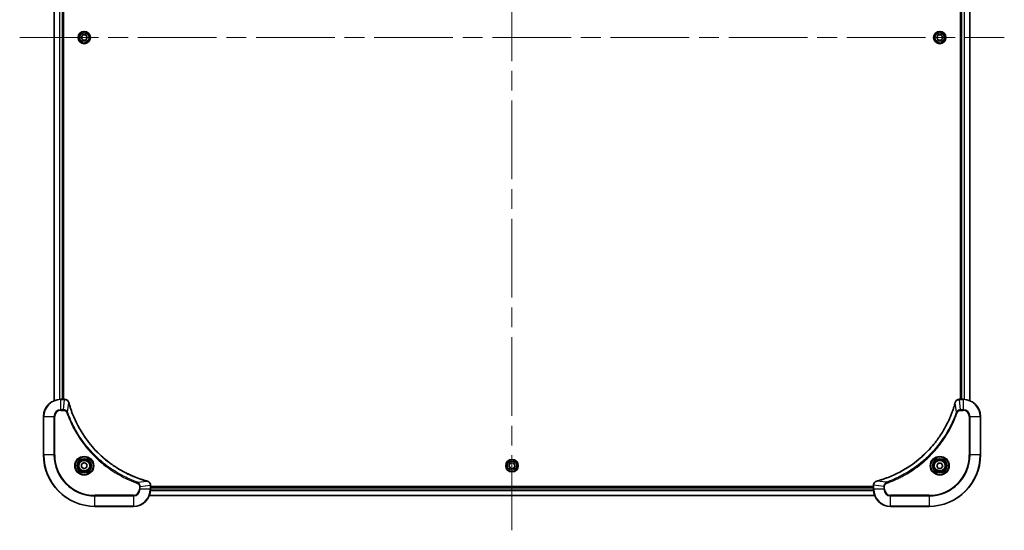
# Model space of a CAD drawing. Units: millimetres. Extents: x -2653 to 8942, y 52 to 2019.
# Drawn here: x 1511 to 1971, y 688 to 926 of the extents above; entities that cross this region are included whole.
import ezdxf

# ---------------------------------------------------------------- set-up
doc = ezdxf.new("R2010")
doc.units = ezdxf.units.MM
doc.header["$LTSCALE"] = 6.5
doc.linetypes.add('CHAIN', pattern=[0.3543, 0.2362, -0.0295, 0.0591, -0.0295])
for name, color, linetype, lineweight in [('Centerline (ISO)', 131, 'Continuous', 18), ('Visible (ISO)', 7, 'Continuous', 35), ('Visible Narrow (ISO)', 7, 'Continuous', 25)]:
    doc.layers.add(name, color=color, linetype=linetype, lineweight=lineweight)

msp = doc.modelspace()

# ---------------------------------------------------------------- linework, layer by layer
at = {"layer": 'Centerline (ISO)', "linetype": 'CHAIN', "ltscale": 23.990969}
for p, q in [((1740.8857, 1164.7587), (1740.8857, 687.7211)), ((1510.7053, 917.9016), (1971.0662, 917.9016))]:
    msp.add_line(p, q, dxfattribs=at)
at = {"layer": 'Visible (ISO)'}
for p, q in [((1526.8857, 1087.4854), (1526.8857, 748.3178)), ((1530.8857, 748.9016), (1530.8857, 1086.9016)), ((1531.1857, 748.9016), (1531.1857, 1086.9016)), ((1950.5857, 1086.9016), (1950.5857, 748.9016)), ((1950.8857, 1086.9016), (1950.8857, 748.9016)), ((1954.8857, 748.3178), (1954.8857, 1087.4854)), ((1539.4424, 917.9016), (1540.164, 919.1516)), ((1540.164, 916.6516), (1539.4424, 917.9016)), ((1540.164, 919.1516), (1541.6074, 919.1516)), ((1541.6074, 916.6516), (1540.164, 916.6516)), ((1541.6074, 919.1516), (1542.3291, 917.9016)), ((1542.3291, 917.9016), (1541.6074, 916.6516)), ((1939.443, 917.8574), (1940.1261, 919.1289)), ((1940.2027, 916.6301), (1939.443, 917.8574)), ((1940.1261, 919.1289), (1941.5688, 919.1731)), ((1941.6454, 916.6743), (1940.2027, 916.6301)), ((1941.5688, 919.1731), (1942.3284, 917.9458)), ((1942.3284, 917.9458), (1941.6454, 916.6743)), ((1531.7167, 748.9016), (1529.8857, 748.9016)), ((1531.7321, 748.9016), (1531.7167, 748.9016)), ((1950.0547, 748.9016), (1950.0394, 748.9016)), ((1951.8857, 748.9016), (1950.0547, 748.9016)), ((1521.8857, 740.9016), (1521.8857, 722.9016)), ((1959.8857, 722.9016), (1959.8857, 740.9016)), ((1539.6357, 718.6233), (1540.8857, 719.345)), ((1539.6357, 717.1799), (1539.6357, 718.6233)), ((1540.8857, 719.345), (1542.1357, 718.6233)), ((1542.1357, 718.6233), (1542.1357, 717.1799)), ((1739.4431, 717.9484), (1740.2049, 719.1743)), ((1740.2049, 719.1743), (1741.6476, 719.1275)), ((1741.6476, 719.1275), (1742.3283, 717.8548)), ((1939.4424, 717.9016), (1940.164, 719.1516)), ((1940.164, 719.1516), (1941.6074, 719.1516)), ((1941.6074, 719.1516), (1942.3291, 717.9016)), ((1540.8857, 716.4582), (1539.6357, 717.1799)), ((1542.1357, 717.1799), (1540.8857, 716.4582)), ((1740.1239, 716.6756), (1739.4431, 717.9484)), ((1741.5665, 716.6288), (1740.1239, 716.6756)), ((1742.3283, 717.8548), (1741.5665, 716.6288)), ((1940.164, 716.6516), (1939.4424, 717.9016)), ((1941.6074, 716.6516), (1940.164, 716.6516)), ((1942.3291, 717.9016), (1941.6074, 716.6516)), ((1571.8857, 708.7326), (1571.8857, 708.748)), ((1571.8857, 706.9016), (1571.8857, 708.7326)), ((1909.8857, 708.2016), (1571.8857, 708.2016)), ((1909.8857, 707.9016), (1571.8857, 707.9016)), ((1909.8857, 708.748), (1909.8857, 708.7326)), ((1909.8857, 708.7326), (1909.8857, 706.9016)), ((1571.3019, 703.9016), (1910.4695, 703.9016)), ((1545.8857, 698.9016), (1563.8857, 698.9016)), ((1917.8857, 698.9016), (1935.8857, 698.9016))]:
    msp.add_line(p, q, dxfattribs=at)
for centre, radius in [((1540.8857, 917.9016), 2.9), ((1940.8857, 917.9016), 2.9), ((1540.8857, 717.9016), 3.25), ((1540.8857, 717.9016), 2.75), ((1740.8857, 717.9016), 2.9), ((1940.8857, 717.9016), 3.25), ((1940.8857, 717.9016), 2.75)]:
    msp.add_circle(centre, radius, dxfattribs=at)
for centre, radius, start, end in [((1529.8857, 740.9016), 8, 90, 180), ((1951.8857, 740.9016), 8, 0, 90), ((1545.8857, 722.9016), 24, 180, 270), ((1935.8857, 722.9016), 24, 270, 0), ((1563.8857, 706.9016), 8, 270, 0), ((1917.8857, 706.9016), 8, 180, 270)]:
    msp.add_arc(centre, radius, start, end, dxfattribs=at)
for points, knots in [([(1533.6637, 747.4201), (1533.6157, 747.5991), (1533.5424, 747.7719), (1533.293, 748.1871), (1533.0809, 748.4084), (1532.5071, 748.7856), (1532.1199, 748.9016), (1531.7321, 748.9016)], [-0.196787795, -0.196787795, -0.196787795, -0.196787795, -0.154661595, -0.154661595, -0.087259675, -0.087259675, 0, 0, 0, 0]), ([(1533.6832, 747.3478), (1533.6799, 747.3599), (1533.6767, 747.372), (1533.6702, 747.3961), (1533.6669, 747.4081), (1533.6637, 747.4201)], [0, 0, 0, 0, 0.003793092, 0.003793092, 0.007586184, 0.007586184, 0.007586184, 0.007586184]), ([(1570.332, 710.699), (1570.1232, 710.7554), (1569.9148, 710.8131), (1569.5076, 710.9285), (1569.3089, 710.9861), (1568.7065, 711.1646), (1568.304, 711.2892), (1567.3818, 711.5871), (1566.8632, 711.7637), (1565.853, 712.1256), (1565.3612, 712.3103), (1564.1497, 712.7862), (1563.4335, 713.0862), (1561.8025, 713.8128), (1560.8926, 714.2504), (1558.8309, 715.3168), (1557.6883, 715.9636), (1555.1205, 717.5487), (1553.7131, 718.5162), (1550.4105, 721.0343), (1548.5693, 722.6558), (1544.6989, 726.5826), (1542.74, 728.9574), (1538.7501, 734.7736), (1536.8749, 738.3212), (1535.0435, 743.0253), (1534.6886, 744.0265), (1534.1913, 745.5787), (1534.0269, 746.1226), (1533.8071, 746.8949), (1533.7444, 747.1212), (1533.6832, 747.3478)], [0, 0, 0, 0, 0.06549657, 0.06549657, 0.12817861, 0.12817861, 0.2557943, 0.2557943, 0.42169471, 0.42169471, 0.58081118, 0.58081118, 0.81593963, 0.81593963, 1.12160661, 1.12160661, 1.51897368, 1.51897368, 2.03555087, 2.03555087, 2.7767893, 2.7767893, 3.70555522, 3.70555522, 4.91295092, 4.91295092, 5.23453446, 5.23453446, 5.40661912, 5.40661912, 5.47772979, 5.47772979, 5.47772979, 5.47772979]), ([(1948.0883, 747.3478), (1948.0319, 747.1391), (1947.9742, 746.9306), (1947.8589, 746.5235), (1947.8012, 746.3247), (1947.6227, 745.7223), (1947.4981, 745.3198), (1947.2002, 744.3976), (1947.0236, 743.8791), (1946.6617, 742.8689), (1946.4771, 742.377), (1946.0011, 741.1655), (1945.7011, 740.4493), (1944.9745, 738.8184), (1944.5369, 737.9085), (1943.4706, 735.8467), (1942.8237, 734.7042), (1941.2386, 732.1363), (1940.2712, 730.729), (1937.753, 727.4264), (1936.1315, 725.5852), (1932.2047, 721.7147), (1929.8299, 719.7558), (1924.0137, 715.766), (1920.4661, 713.8907), (1915.762, 712.0593), (1914.7608, 711.7044), (1913.2086, 711.2072), (1912.6647, 711.0427), (1911.8924, 710.823), (1911.6662, 710.7602), (1911.4395, 710.699)], [0, 0, 0, 0, 0.06549657, 0.06549657, 0.12817861, 0.12817861, 0.2557943, 0.2557943, 0.42169471, 0.42169471, 0.58081118, 0.58081118, 0.81593963, 0.81593963, 1.12160661, 1.12160661, 1.51897368, 1.51897368, 2.03555087, 2.03555087, 2.7767893, 2.7767893, 3.70555522, 3.70555522, 4.91295092, 4.91295092, 5.23453446, 5.23453446, 5.40661912, 5.40661912, 5.47772979, 5.47772979, 5.47772979, 5.47772979]), ([(1948.1077, 747.4201), (1948.1045, 747.4081), (1948.1013, 747.3961), (1948.0948, 747.372), (1948.0915, 747.3599), (1948.0883, 747.3478)], [0.00000000006, 0.00000000006, 0.00000000006, 0.00000000006, 0.00379309206, 0.00379309206, 0.00758618406, 0.00758618406, 0.00758618406, 0.00758618406]), ([(1950.0394, 748.9016), (1949.7788, 748.9016), (1949.5183, 748.85), (1949.0252, 748.6469), (1948.7948, 748.4907), (1948.4591, 748.1452), (1948.3371, 747.9721), (1948.1874, 747.6679), (1948.1414, 747.5455), (1948.1077, 747.4201)], [-0.196787795, -0.196787795, -0.196787795, -0.196787795, -0.138164041, -0.138164041, -0.076757801, -0.076757801, -0.029522231, -0.029522231, 0, 0, 0, 0]), ([(1570.4042, 710.6796), (1570.3923, 710.6828), (1570.3803, 710.686), (1570.3562, 710.6925), (1570.3441, 710.6958), (1570.332, 710.699)], [0.00000000006, 0.00000000006, 0.00000000006, 0.00000000006, 0.00379309206, 0.00379309206, 0.00758618406, 0.00758618406, 0.00758618406, 0.00758618406]), ([(1571.8857, 708.748), (1571.8857, 709.0085), (1571.8342, 709.269), (1571.631, 709.7621), (1571.4748, 709.9925), (1571.1294, 710.3282), (1570.9563, 710.4502), (1570.6521, 710.5999), (1570.5297, 710.6459), (1570.4042, 710.6796)], [-0.196787795, -0.196787795, -0.196787795, -0.196787795, -0.138164041, -0.138164041, -0.076757801, -0.076757801, -0.029522231, -0.029522231, 0, 0, 0, 0]), ([(1911.3672, 710.6796), (1911.1882, 710.6315), (1911.0154, 710.5583), (1910.6002, 710.3088), (1910.3789, 710.0967), (1910.0017, 709.5229), (1909.8857, 709.1358), (1909.8857, 708.748)], [-0.196787795, -0.196787795, -0.196787795, -0.196787795, -0.154661595, -0.154661595, -0.087259675, -0.087259675, 0, 0, 0, 0]), ([(1911.4395, 710.699), (1911.4274, 710.6958), (1911.4153, 710.6925), (1911.3912, 710.686), (1911.3792, 710.6828), (1911.3672, 710.6796)], [0, 0, 0, 0, 0.003793092, 0.003793092, 0.007586184, 0.007586184, 0.007586184, 0.007586184])]:
    msp.add_open_spline(points, degree=3, knots=knots, dxfattribs=at)
at = {"layer": 'Visible Narrow (ISO)'}
for p, q in [((1526.9553, 748.3455), (1526.9553, 1087.4576)), ((1529.2958, 1086.9234), (1529.2958, 748.8798)), ((1529.5262, 748.8935), (1529.5262, 1086.9097)), ((1530.5857, 1086.9016), (1530.5857, 748.9016)), ((1951.1857, 748.9016), (1951.1857, 1086.9016)), ((1952.2452, 1086.9097), (1952.2452, 748.8935)), ((1952.4757, 748.8798), (1952.4757, 1086.9234)), ((1954.8162, 1087.4576), (1954.8162, 748.3455)), ((1529.8857, 748.7551), (1529.8857, 748.9016)), ((1529.8857, 748.7551), (1531.7167, 748.7551)), ((1529.8857, 744.048), (1529.8857, 748.7551)), ((1531.2228, 744.048), (1531.7167, 748.7551)), ((1531.7167, 748.9016), (1531.7167, 748.7551)), ((1533.1235, 742.8722), (1533.6542, 747.3399)), ((1948.6479, 742.8722), (1948.1173, 747.3399)), ((1950.0547, 748.7551), (1950.0547, 748.9016)), ((1950.0547, 748.7551), (1951.8857, 748.7551)), ((1950.5486, 744.048), (1950.0547, 748.7551)), ((1951.8857, 748.9016), (1951.8857, 748.7551)), ((1951.8857, 748.7551), (1951.8857, 744.048)), ((1531.2228, 744.048), (1529.8857, 744.048)), ((1529.8857, 744.048), (1529.8857, 743.6945)), ((1529.8857, 743.6945), (1531.2228, 743.6945)), ((1531.2228, 744.048), (1531.2228, 743.6945)), ((1533.1235, 742.8722), (1532.6909, 742.7188)), ((1948.6479, 742.8722), (1949.0806, 742.7188)), ((1951.8857, 744.048), (1950.5486, 744.048)), ((1950.5486, 744.048), (1950.5486, 743.6945)), ((1950.5486, 743.6945), (1951.8857, 743.6945)), ((1951.8857, 744.048), (1951.8857, 743.6945)), ((1522.0322, 740.9016), (1521.8857, 740.9016)), ((1522.0322, 722.9016), (1522.0322, 740.9016)), ((1522.0322, 740.9016), (1526.7393, 740.9016)), ((1526.7393, 740.9016), (1526.7393, 722.9016)), ((1526.7393, 740.9016), (1527.0928, 740.9016)), ((1527.0928, 722.9016), (1527.0928, 740.9016)), ((1954.6786, 740.9016), (1954.6786, 722.9016)), ((1955.0322, 740.9016), (1954.6786, 740.9016)), ((1955.0322, 722.9016), (1955.0322, 740.9016)), ((1955.0322, 740.9016), (1959.7393, 740.9016)), ((1959.7393, 740.9016), (1959.8857, 740.9016)), ((1959.7393, 740.9016), (1959.7393, 722.9016)), ((1522.0322, 722.9016), (1521.8857, 722.9016)), ((1526.7393, 722.9016), (1522.0322, 722.9016)), ((1526.7393, 722.9016), (1527.0928, 722.9016)), ((1954.6786, 722.9016), (1955.0322, 722.9016)), ((1959.7393, 722.9016), (1955.0322, 722.9016)), ((1959.7393, 722.9016), (1959.8857, 722.9016)), ((1565.8564, 710.1394), (1565.703, 709.7067)), ((1565.8564, 710.1394), (1570.3241, 710.6701)), ((1915.9151, 710.1394), (1911.4474, 710.6701)), ((1915.9151, 710.1394), (1916.0685, 709.7067)), ((1566.6786, 708.2387), (1566.6786, 706.9016)), ((1567.0322, 708.2387), (1566.6786, 708.2387)), ((1567.0322, 706.9016), (1566.6786, 706.9016)), ((1567.0322, 708.2387), (1571.7393, 708.7326)), ((1567.0322, 706.9016), (1567.0322, 708.2387)), ((1571.7393, 706.9016), (1567.0322, 706.9016)), ((1571.7393, 708.7326), (1571.8857, 708.7326)), ((1571.7393, 708.7326), (1571.7393, 706.9016)), ((1571.8857, 706.9016), (1571.7393, 706.9016)), ((1571.8639, 706.3116), (1909.9075, 706.3116)), ((1909.8938, 706.5421), (1571.8777, 706.5421)), ((1571.8857, 707.6016), (1909.8857, 707.6016)), ((1909.8857, 708.7326), (1910.0322, 708.7326)), ((1910.0322, 706.9016), (1909.8857, 706.9016)), ((1910.0322, 706.9016), (1910.0322, 708.7326)), ((1914.7393, 708.2387), (1910.0322, 708.7326)), ((1914.7393, 706.9016), (1910.0322, 706.9016)), ((1914.7393, 708.2387), (1914.7393, 706.9016)), ((1914.7393, 708.2387), (1915.0928, 708.2387)), ((1914.7393, 706.9016), (1915.0928, 706.9016)), ((1915.0928, 706.9016), (1915.0928, 708.2387)), ((1563.8857, 704.1087), (1545.8857, 704.1087)), ((1545.8857, 704.1087), (1545.8857, 703.7551)), ((1545.8857, 703.7551), (1563.8857, 703.7551)), ((1545.8857, 699.048), (1545.8857, 703.7551)), ((1563.8857, 703.7551), (1563.8857, 704.1087)), ((1563.8857, 703.7551), (1563.8857, 699.048)), ((1910.4418, 703.9711), (1571.3297, 703.9711)), ((1935.8857, 704.1087), (1917.8857, 704.1087)), ((1917.8857, 703.7551), (1917.8857, 704.1087)), ((1917.8857, 703.7551), (1935.8857, 703.7551)), ((1917.8857, 699.048), (1917.8857, 703.7551)), ((1935.8857, 703.7551), (1935.8857, 704.1087)), ((1935.8857, 703.7551), (1935.8857, 699.048)), ((1545.8857, 699.048), (1545.8857, 698.9016)), ((1563.8857, 699.048), (1545.8857, 699.048)), ((1563.8857, 699.048), (1563.8857, 698.9016)), ((1935.8857, 699.048), (1917.8857, 699.048)), ((1917.8857, 699.048), (1917.8857, 698.9016)), ((1935.8857, 699.048), (1935.8857, 698.9016))]:
    msp.add_line(p, q, dxfattribs=at)
for centre, radius in [((1540.8857, 917.9016), 2.8677), ((1940.8857, 917.9016), 2.8677), ((1540.8857, 917.9016), 2.3092), ((1540.8857, 917.9016), 2.1415), ((1940.8857, 917.9016), 2.3092), ((1940.8857, 917.9016), 2.1415), ((1540.8857, 717.9016), 4.4571), ((1540.8857, 717.9016), 4.1036), ((1540.8857, 717.9016), 3.3964), ((1540.8857, 717.9016), 2.45), ((1740.8857, 717.9016), 2.8677), ((1740.8857, 717.9016), 2.3092), ((1740.8857, 717.9016), 2.1415), ((1940.8857, 717.9016), 4.4571), ((1940.8857, 717.9016), 4.1036), ((1940.8857, 717.9016), 3.3964), ((1940.8857, 717.9016), 2.45)]:
    msp.add_circle(centre, radius, dxfattribs=at)
for centre, radius, start, end in [((1529.8857, 740.9016), 7.8536, 90, 180), ((1951.8857, 740.9016), 7.8536, 0, 90), ((1529.8857, 740.9016), 3.1464, 90, 180), ((1529.8857, 740.9016), 2.7929, 90, 180), ((1951.8857, 740.9016), 3.1464, 0, 90), ((1951.8857, 740.9016), 2.7929, 0, 90), ((1545.8857, 722.9016), 23.8536, 180, 270), ((1545.8857, 722.9016), 19.1464, 180, 270), ((1545.8857, 722.9016), 18.7929, 180, 270), ((1935.8857, 722.9016), 18.7929, 270, 0), ((1935.8857, 722.9016), 23.8536, 270, 0), ((1935.8857, 722.9016), 19.1464, 270, 0), ((1563.8857, 706.9016), 2.7929, 270, 0), ((1563.8857, 706.9016), 7.8536, 270, 0), ((1563.8857, 706.9016), 3.1464, 270, 0), ((1917.8857, 706.9016), 7.8536, 180, 270), ((1917.8857, 706.9016), 3.1464, 180, 270), ((1917.8857, 706.9016), 2.7929, 180, 270)]:
    msp.add_arc(centre, radius, start, end, dxfattribs=at)
for centre, major_axis, ratio, start_param, end_param in [((1531.7321, 748.4016), (0, 0.5), 0.00935385, 5.4972736, 6.28318531), ((1533.1808, 747.2905), (0.4829, 0.1296), 0.14287502, 0, 0.40009213), ((1533.2005, 747.2175), (0.4827, 0.1303), 0.00038233, 5.93481271, 6.28318528), ((1948.571, 747.2175), (-0.4827, 0.1303), 0.00038233, 0, 0.34837257), ((1948.5906, 747.2905), (-0.4829, 0.1296), 0.14287502, 5.88309318, 6.28318531), ((1950.0394, 748.4016), (0, 0.5), 0.00935385, 0, 0.78591171), ((1570.2016, 710.2163), (0.1303, 0.4827), 0.00038233, 0, 0.34837257), ((1570.2746, 710.1967), (0.1296, 0.4829), 0.14287502, 5.88309318, 6.28318531), ((1911.4968, 710.1967), (-0.1296, 0.4829), 0.14287502, 0, 0.40009213), ((1911.5698, 710.2163), (-0.1303, 0.4827), 0.00038233, 5.93481273, 6.2831853), ((1571.3857, 708.748), (0.5, 0), 0.00935385, 0, 0.78591171), ((1910.3857, 708.748), (-0.5, 0), 0.00935385, 5.4972736, 6.28318531)]:
    msp.add_ellipse(centre, major_axis=major_axis, ratio=ratio, start_param=start_param, end_param=end_param, dxfattribs=at)
for points, knots in [([(1531.7167, 748.7551), (1531.7199, 748.7551), (1531.723, 748.7551), (1531.7292, 748.755), (1531.7323, 748.755), (1531.7354, 748.755)], [-0.00153668531, -0.00153668531, -0.00153668531, -0.00153668531, -0.00076834266, -0.00076834266, -0.00000000001, -0.00000000001, -0.00000000001, -0.00000000001]), ([(1531.7354, 748.755), (1532.0888, 748.7514), (1532.4397, 748.6533), (1532.9831, 748.3314), (1533.1937, 748.1419), (1533.4656, 747.769), (1533.5536, 747.6098), (1533.6184, 747.4367)], [0, 0, 0, 0, 0.087259675, 0.087259675, 0.154661595, 0.154661595, 0.196787795, 0.196787795, 0.196787795, 0.196787795]), ([(1533.6184, 747.4367), (1533.6242, 747.4212), (1533.6301, 747.4053), (1533.6421, 747.3731), (1533.6481, 747.3567), (1533.6542, 747.3399)], [-0.007586184, -0.007586184, -0.007586184, -0.007586184, -0.003793092, -0.003793092, 0, 0, 0, 0]), ([(1533.6542, 747.3399), (1533.7156, 747.1127), (1533.7781, 746.8867), (1533.9976, 746.1139), (1534.162, 745.5696), (1534.6589, 744.0163), (1535.0137, 743.0144), (1536.8447, 738.3067), (1538.7203, 734.7563), (1542.7119, 728.9356), (1544.6719, 726.559), (1548.545, 722.6295), (1550.3876, 721.007), (1553.6927, 718.4875), (1555.1011, 717.5196), (1557.671, 715.934), (1558.8144, 715.2869), (1560.8778, 714.2204), (1561.7884, 713.7828), (1563.4206, 713.0562), (1564.1373, 712.7563), (1565.3497, 712.2804), (1565.8419, 712.0958), (1566.8529, 711.734), (1567.3718, 711.5575), (1568.2946, 711.2598), (1568.6974, 711.1353), (1569.3002, 710.9569), (1569.4991, 710.8993), (1569.9066, 710.784), (1570.1148, 710.7266), (1570.3241, 710.6701)], [-5.47772979, -5.47772979, -5.47772979, -5.47772979, -5.40661912, -5.40661912, -5.23453446, -5.23453446, -4.91295092, -4.91295092, -3.70555522, -3.70555522, -2.7767893, -2.7767893, -2.03555087, -2.03555087, -1.51897368, -1.51897368, -1.12160661, -1.12160661, -0.81593963, -0.81593963, -0.58081118, -0.58081118, -0.42169471, -0.42169471, -0.2557943, -0.2557943, -0.12817861, -0.12817861, -0.06549657, -0.06549657, 0, 0, 0, 0]), ([(1911.4474, 710.6701), (1911.6746, 710.7315), (1911.9006, 710.7939), (1912.6734, 711.0135), (1913.2177, 711.1778), (1914.771, 711.6748), (1915.7729, 712.0295), (1920.4806, 713.8605), (1924.031, 715.7361), (1929.8517, 719.7277), (1932.2283, 721.6878), (1936.1578, 725.5609), (1937.7804, 727.4034), (1940.2998, 730.7086), (1941.2677, 732.117), (1942.8533, 734.6868), (1943.5004, 735.8303), (1944.5669, 737.8936), (1945.0045, 738.8042), (1945.7311, 740.4364), (1946.0311, 741.1531), (1946.5069, 742.3656), (1946.6915, 742.8578), (1947.0533, 743.8687), (1947.2298, 744.3877), (1947.5275, 745.3105), (1947.652, 745.7133), (1947.8304, 746.3161), (1947.888, 746.515), (1948.0033, 746.9224), (1948.0607, 747.1307), (1948.1173, 747.3399)], [-5.47772979, -5.47772979, -5.47772979, -5.47772979, -5.40661912, -5.40661912, -5.23453446, -5.23453446, -4.91295092, -4.91295092, -3.70555522, -3.70555522, -2.7767893, -2.7767893, -2.03555087, -2.03555087, -1.51897368, -1.51897368, -1.12160661, -1.12160661, -0.81593963, -0.81593963, -0.58081118, -0.58081118, -0.42169471, -0.42169471, -0.2557943, -0.2557943, -0.12817861, -0.12817861, -0.06549657, -0.06549657, 0, 0, 0, 0]), ([(1948.1173, 747.3399), (1948.1234, 747.3567), (1948.1294, 747.3731), (1948.1414, 747.4053), (1948.1473, 747.4212), (1948.1531, 747.4367)], [-0.00758618406, -0.00758618406, -0.00758618406, -0.00758618406, -0.00379309206, -0.00379309206, -0.00000000006, -0.00000000006, -0.00000000006, -0.00000000006]), ([(1948.1531, 747.4367), (1948.1985, 747.558), (1948.2554, 747.6725), (1948.4267, 747.9507), (1948.5551, 748.1029), (1948.8892, 748.4026), (1949.1067, 748.5348), (1949.5622, 748.7079), (1949.7986, 748.7525), (1950.036, 748.755)], [0, 0, 0, 0, 0.029522231, 0.029522231, 0.076757801, 0.076757801, 0.138164041, 0.138164041, 0.196787795, 0.196787795, 0.196787795, 0.196787795]), ([(1950.036, 748.755), (1950.0392, 748.755), (1950.0423, 748.755), (1950.0485, 748.7551), (1950.0516, 748.7551), (1950.0547, 748.7551)], [-0.00153668531, -0.00153668531, -0.00153668531, -0.00153668531, -0.00076834265, -0.00076834265, 0, 0, 0, 0]), ([(1533.1235, 742.8722), (1533.0322, 743.0707), (1532.9085, 743.2408), (1532.5841, 743.5788), (1532.3697, 743.729), (1531.9623, 743.9217), (1531.7754, 743.9809), (1531.4651, 744.0357), (1531.3442, 744.0469), (1531.2228, 744.048)], [-0.187502416, -0.187502416, -0.187502416, -0.187502416, -0.14010274, -0.14010274, -0.077834855, -0.077834855, -0.029936483, -0.029936483, 0, 0, 0, 0]), ([(1531.2228, 743.6945), (1531.3226, 743.6945), (1531.4224, 743.6853), (1531.6776, 743.6384), (1531.8304, 743.5865), (1532.1569, 743.4184), (1532.3232, 743.2873), (1532.5566, 743.006), (1532.6381, 742.8677), (1532.6909, 742.7188)], [0, 0, 0, 0, 0.029936483, 0.029936483, 0.077834855, 0.077834855, 0.14010274, 0.14010274, 0.187502416, 0.187502416, 0.187502416, 0.187502416]), ([(1532.6909, 742.7188), (1532.7293, 742.6107), (1532.7679, 742.5026), (1532.8546, 742.2628), (1532.9028, 742.1311), (1533.0223, 741.8082), (1533.0942, 741.6173), (1533.262, 741.1791), (1533.3587, 740.9321), (1533.5852, 740.3657), (1533.7163, 740.0468), (1534.0248, 739.3163), (1534.2043, 738.9056), (1534.6287, 737.9661), (1534.8772, 737.4389), (1535.4453, 736.2824), (1535.7689, 735.6549), (1536.5533, 734.204), (1537.0236, 733.3858), (1538.1538, 731.5333), (1538.8281, 730.5079), (1540.4573, 728.2048), (1541.4357, 726.9437), (1543.563, 724.4379), (1544.7187, 723.199), (1547.6403, 720.3473), (1549.4613, 718.791), (1553.8674, 715.5033), (1556.5178, 713.8596), (1560.3487, 711.9177), (1561.4258, 711.4155), (1563.261, 710.6321), (1564.0109, 710.3316), (1564.9835, 709.9668), (1565.2003, 709.8871), (1565.5127, 709.7745), (1565.6078, 709.7405), (1565.703, 709.7067)], [0, 0, 0, 0, 0.0344265, 0.0344265, 0.07650467, 0.07650467, 0.1377084, 0.1377084, 0.21727325, 0.21727325, 0.32070756, 0.32070756, 0.45517217, 0.45517217, 0.62997615, 0.62997615, 0.8417425, 0.8417425, 1.12477817, 1.12477817, 1.49272454, 1.49272454, 1.97105483, 1.97105483, 2.47873595, 2.47873595, 3.19579554, 3.19579554, 4.127973, 4.127973, 4.4843018, 4.4843018, 4.72660511, 4.72660511, 4.79590965, 4.79590965, 4.82621249, 4.82621249, 4.82621249, 4.82621249]), ([(1565.8564, 710.1394), (1565.7613, 710.1734), (1565.6676, 710.2067), (1565.3579, 710.3185), (1565.143, 710.3977), (1564.1788, 710.7597), (1563.4354, 711.0579), (1561.616, 711.8354), (1560.5483, 712.3337), (1556.7505, 714.2603), (1554.1231, 715.8905), (1549.7552, 719.1507), (1547.9499, 720.6938), (1545.0533, 723.5211), (1543.9075, 724.7493), (1541.7982, 727.2335), (1540.8281, 728.4838), (1539.2124, 730.7669), (1538.5436, 731.7834), (1537.4227, 733.6198), (1536.9561, 734.4309), (1536.178, 735.8692), (1535.857, 736.4913), (1535.2934, 737.6378), (1535.0469, 738.1604), (1534.6257, 739.0918), (1534.4476, 739.4989), (1534.1414, 740.2232), (1534.0113, 740.5393), (1533.7865, 741.1008), (1533.6905, 741.3456), (1533.5239, 741.7801), (1533.4526, 741.9693), (1533.3339, 742.2894), (1533.2861, 742.42), (1533.2, 742.6578), (1533.1622, 742.7642), (1533.1235, 742.8722)], [-4.82621249, -4.82621249, -4.82621249, -4.82621249, -4.79590965, -4.79590965, -4.72660511, -4.72660511, -4.4843018, -4.4843018, -4.127973, -4.127973, -3.19579554, -3.19579554, -2.47873595, -2.47873595, -1.97105483, -1.97105483, -1.49272454, -1.49272454, -1.12477817, -1.12477817, -0.8417425, -0.8417425, -0.62997615, -0.62997615, -0.45517217, -0.45517217, -0.32070756, -0.32070756, -0.21727325, -0.21727325, -0.1377084, -0.1377084, -0.07650467, -0.07650467, -0.0344265, -0.0344265, 0, 0, 0, 0]), ([(1948.6479, 742.8722), (1948.6139, 742.7772), (1948.5806, 742.6834), (1948.4688, 742.3738), (1948.3897, 742.1588), (1948.0276, 741.1947), (1947.7294, 740.4512), (1946.9519, 738.6319), (1946.4536, 737.5641), (1944.527, 733.7664), (1942.8968, 731.139), (1939.6366, 726.7711), (1938.0935, 724.9658), (1935.2662, 722.0692), (1934.038, 720.9233), (1931.5538, 718.814), (1930.3035, 717.8439), (1928.0204, 716.2283), (1927.0039, 715.5595), (1925.1675, 714.4385), (1924.3564, 713.972), (1922.9181, 713.1939), (1922.296, 712.8729), (1921.1495, 712.3092), (1920.6269, 712.0627), (1919.6956, 711.6415), (1919.2884, 711.4634), (1918.5641, 711.1573), (1918.248, 711.0272), (1917.6865, 710.8024), (1917.4417, 710.7064), (1917.0073, 710.5398), (1916.818, 710.4684), (1916.4979, 710.3498), (1916.3673, 710.3019), (1916.1295, 710.2159), (1916.0231, 710.178), (1915.9151, 710.1394)], [-4.82621249, -4.82621249, -4.82621249, -4.82621249, -4.79590965, -4.79590965, -4.72660511, -4.72660511, -4.4843018, -4.4843018, -4.127973, -4.127973, -3.19579554, -3.19579554, -2.47873595, -2.47873595, -1.97105483, -1.97105483, -1.49272454, -1.49272454, -1.12477817, -1.12477817, -0.8417425, -0.8417425, -0.62997615, -0.62997615, -0.45517217, -0.45517217, -0.32070756, -0.32070756, -0.21727325, -0.21727325, -0.1377084, -0.1377084, -0.07650467, -0.07650467, -0.0344265, -0.0344265, 0, 0, 0, 0]), ([(1916.0685, 709.7067), (1916.1766, 709.7451), (1916.2847, 709.7837), (1916.5245, 709.8704), (1916.6562, 709.9186), (1916.9791, 710.0381), (1917.17, 710.11), (1917.6082, 710.2779), (1917.8552, 710.3746), (1918.4216, 710.6011), (1918.7405, 710.7322), (1919.471, 711.0407), (1919.8818, 711.2201), (1920.8212, 711.6446), (1921.3484, 711.893), (1922.5049, 712.4611), (1923.1324, 712.7847), (1924.5833, 713.5691), (1925.4015, 714.0395), (1927.254, 715.1696), (1928.2794, 715.844), (1930.5825, 717.4732), (1931.8436, 718.4515), (1934.3494, 720.5788), (1935.5883, 721.7345), (1938.44, 724.6562), (1939.9963, 726.4772), (1943.284, 730.8832), (1944.9277, 733.5336), (1946.8696, 737.3646), (1947.3718, 738.4417), (1948.1552, 740.2769), (1948.4557, 741.0268), (1948.8205, 741.9993), (1948.9002, 742.2162), (1949.0128, 742.5285), (1949.0468, 742.6236), (1949.0806, 742.7188)], [0, 0, 0, 0, 0.0344265, 0.0344265, 0.07650467, 0.07650467, 0.1377084, 0.1377084, 0.21727325, 0.21727325, 0.32070756, 0.32070756, 0.45517217, 0.45517217, 0.62997615, 0.62997615, 0.8417425, 0.8417425, 1.12477817, 1.12477817, 1.49272454, 1.49272454, 1.97105483, 1.97105483, 2.47873595, 2.47873595, 3.19579554, 3.19579554, 4.127973, 4.127973, 4.4843018, 4.4843018, 4.72660511, 4.72660511, 4.79590965, 4.79590965, 4.82621249, 4.82621249, 4.82621249, 4.82621249]), ([(1950.5486, 744.048), (1950.298, 744.0457), (1950.0489, 744.0004), (1949.5992, 743.8352), (1949.3964, 743.7231), (1949.0724, 743.4662), (1948.9431, 743.3351), (1948.7622, 743.088), (1948.6997, 742.9847), (1948.6479, 742.8722)], [-0.187504168, -0.187504168, -0.187504168, -0.187504168, -0.125670471, -0.125670471, -0.069816928, -0.069816928, -0.026852665, -0.026852665, 0, 0, 0, 0]), ([(1949.0806, 742.7188), (1949.1105, 742.8032), (1949.1497, 742.8843), (1949.2709, 743.0829), (1949.3644, 743.1933), (1949.6102, 743.4127), (1949.7716, 743.5111), (1950.1364, 743.6553), (1950.3425, 743.6945), (1950.5486, 743.6945)], [0, 0, 0, 0, 0.026852665, 0.026852665, 0.069816928, 0.069816928, 0.125670471, 0.125670471, 0.187504168, 0.187504168, 0.187504168, 0.187504168]), ([(1565.703, 709.7067), (1565.7873, 709.6768), (1565.8684, 709.6376), (1566.0671, 709.5164), (1566.1775, 709.4229), (1566.3968, 709.1771), (1566.4952, 709.0157), (1566.6395, 708.6509), (1566.6786, 708.4448), (1566.6786, 708.2387)], [0, 0, 0, 0, 0.026852665, 0.026852665, 0.069816928, 0.069816928, 0.125670471, 0.125670471, 0.187504168, 0.187504168, 0.187504168, 0.187504168]), ([(1567.0322, 708.2387), (1567.0298, 708.4893), (1566.9846, 708.7384), (1566.8194, 709.1881), (1566.7072, 709.3909), (1566.4503, 709.7149), (1566.3192, 709.8442), (1566.0722, 710.0251), (1565.9688, 710.0877), (1565.8564, 710.1394)], [-0.187504168, -0.187504168, -0.187504168, -0.187504168, -0.125670471, -0.125670471, -0.069816928, -0.069816928, -0.026852665, -0.026852665, 0, 0, 0, 0]), ([(1570.3241, 710.6701), (1570.3408, 710.6639), (1570.3572, 710.6579), (1570.3895, 710.646), (1570.4053, 710.6401), (1570.4209, 710.6342)], [-0.00758618406, -0.00758618406, -0.00758618406, -0.00758618406, -0.00379309206, -0.00379309206, -0.00000000006, -0.00000000006, -0.00000000006, -0.00000000006]), ([(1570.4209, 710.6342), (1570.5421, 710.5889), (1570.6566, 710.5319), (1570.9348, 710.3607), (1571.087, 710.2322), (1571.3868, 709.8981), (1571.5189, 709.6806), (1571.692, 709.2251), (1571.7367, 708.9887), (1571.7391, 708.7513)], [0, 0, 0, 0, 0.029522231, 0.029522231, 0.076757801, 0.076757801, 0.138164041, 0.138164041, 0.196787795, 0.196787795, 0.196787795, 0.196787795]), ([(1910.0324, 708.7513), (1910.0359, 709.1047), (1910.134, 709.4556), (1910.4559, 709.9989), (1910.6454, 710.2095), (1911.0184, 710.4815), (1911.1775, 710.5695), (1911.3506, 710.6342)], [0, 0, 0, 0, 0.087259675, 0.087259675, 0.154661595, 0.154661595, 0.196787795, 0.196787795, 0.196787795, 0.196787795]), ([(1911.3506, 710.6342), (1911.3662, 710.6401), (1911.382, 710.646), (1911.4142, 710.6579), (1911.4306, 710.6639), (1911.4474, 710.6701)], [-0.007586184, -0.007586184, -0.007586184, -0.007586184, -0.003793092, -0.003793092, 0, 0, 0, 0]), ([(1915.9151, 710.1394), (1915.7166, 710.0481), (1915.5465, 709.9243), (1915.2086, 709.6), (1915.0583, 709.3856), (1914.8656, 708.9781), (1914.8064, 708.7913), (1914.7516, 708.481), (1914.7404, 708.36), (1914.7393, 708.2387)], [-0.187502416, -0.187502416, -0.187502416, -0.187502416, -0.14010274, -0.14010274, -0.077834855, -0.077834855, -0.029936483, -0.029936483, 0, 0, 0, 0]), ([(1915.0928, 708.2387), (1915.0928, 708.3385), (1915.102, 708.4382), (1915.1489, 708.6934), (1915.2008, 708.8462), (1915.3689, 709.1727), (1915.5, 709.3391), (1915.7813, 709.5725), (1915.9196, 709.6539), (1916.0685, 709.7067)], [0, 0, 0, 0, 0.029936483, 0.029936483, 0.077834855, 0.077834855, 0.14010274, 0.14010274, 0.187502416, 0.187502416, 0.187502416, 0.187502416]), ([(1571.7391, 708.7513), (1571.7391, 708.7482), (1571.7392, 708.745), (1571.7392, 708.7388), (1571.7393, 708.7357), (1571.7393, 708.7326)], [-0.00153668531, -0.00153668531, -0.00153668531, -0.00153668531, -0.00076834265, -0.00076834265, 0, 0, 0, 0]), ([(1910.0322, 708.7326), (1910.0322, 708.7357), (1910.0322, 708.7388), (1910.0323, 708.745), (1910.0323, 708.7482), (1910.0324, 708.7513)], [-0.00153668531, -0.00153668531, -0.00153668531, -0.00153668531, -0.00076834266, -0.00076834266, -0.00000000001, -0.00000000001, -0.00000000001, -0.00000000001])]:
    msp.add_open_spline(points, degree=3, knots=knots, dxfattribs=at)

doc.saveas('drawing.dxf')
